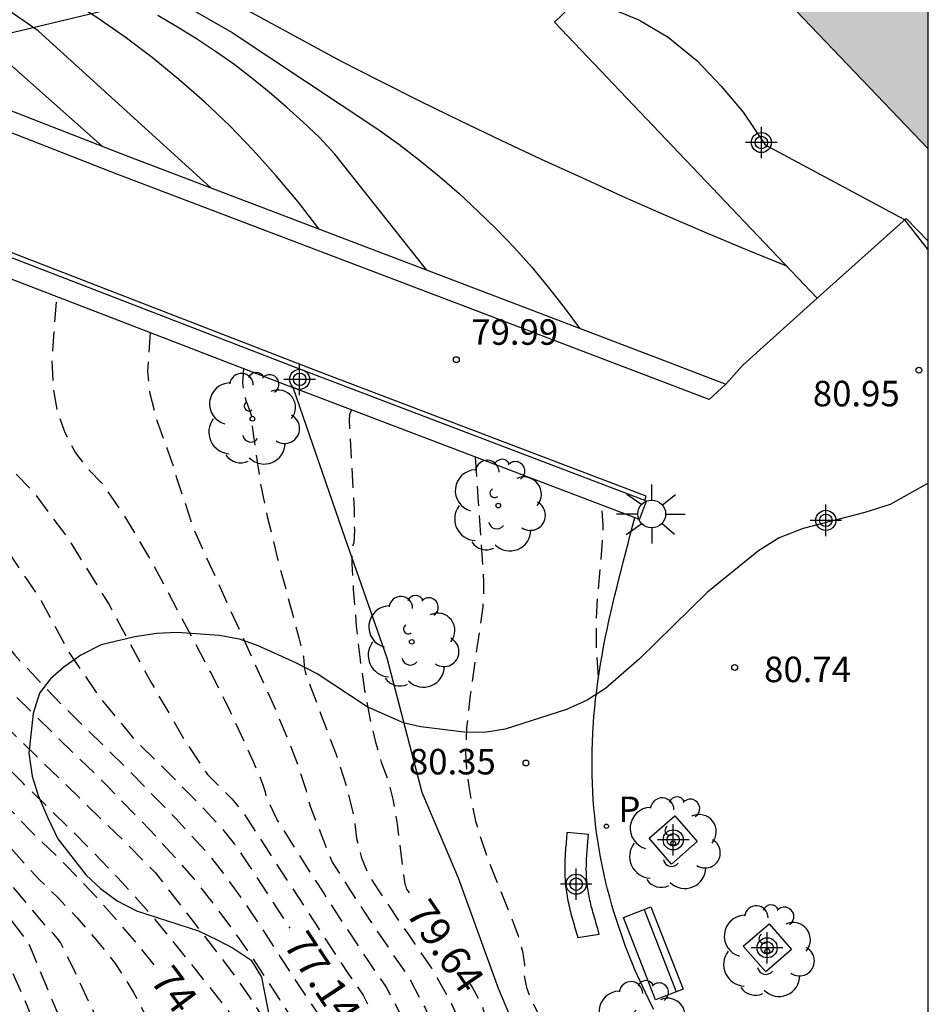
# Model space of a CAD drawing. Units: metres. Extents: x 585893 to 586249, y 4796040 to 4796291.
# Drawn here: x 586221 to 586244, y 4796158 to 4796184 of the extents above; entities that cross this region are included whole.
import ezdxf

# ---------------------------------------------------------------- set-up
doc = ezdxf.new("R2010")
doc.units = ezdxf.units.M
doc.header["$MEASUREMENT"] = 0
doc.linetypes.add('TRAZOS_NORMALES', pattern=[0.75, 0.5, -0.25])
for name, color, linetype in [('010106', 9, 'Continuous'), ('020101', 3, 'Continuous'), ('020104', 34, 'Continuous'), ('020194', 31, 'TRAZOS_NORMALES'), ('020195', 30, 'TRAZOS_NORMALES'), ('020204', 9, 'Continuous'), ('020307', 24, 'Continuous'), ('020308', 9, 'Continuous'), ('060130', 9, 'Continuous'), ('060142', 4, 'Continuous'), ('070105', 6, 'Continuous'), ('090202', 1, 'Continuous'), ('100101', 9, 'Continuous'), ('100106', 63, 'Continuous'), ('100107', 3, 'Continuous'), ('100116', 71, 'Continuous'), ('100202', 3, 'Continuous'), ('210205', 4, 'Continuous'), ('210305', 4, 'Continuous'), ('250206', 9, 'Continuous'), ('990501', 21, 'Continuous'), ('Centroides', 1, 'Continuous')]:
    doc.layers.add(name, color=color, linetype=linetype)
doc.layers.add('020105', color=24, linetype='Continuous', lineweight=30)
doc.layers.add('080111', color=7, linetype='Continuous', lineweight=30)
doc.styles.add('ARIAL', font='arial.ttf', dxfattribs={"height": 1})
doc.styles.add('ARIALI', font='ariali.ttf', dxfattribs={"height": 1})
doc.styles.add('ROMANS', font='romans__.ttf', dxfattribs={"height": 1})

# ---------------------------------------------------------------- blocks, each defined once
blk = doc.blocks.new('Centroide')
for points in [[(0, -0.402), (0, 0.402)], [(0.402, 0), (-0.402, 0)]]:
    blk.add_lwpolyline(points)
for radius in [0.256, 0.159]:
    blk.add_circle((0, 0), radius)
blk = doc.blocks.new('PLUVI3')
blk.add_circle((0, 0), 0.055)
blk = doc.blocks.new('ARBOL')
blk.add_circle((0, 0), 0.0587)
for centre, radius, start, end in [((-0.28, 0.855), 0.3, 359.2878, 173.6078), ((0.097, 0.97), 0.21, 23.1565, 160.4665), ((0.438, 0.881), 0.24, 301.578, 139.328), ((-0.564, 0.381), 0.532, 92.28, 254.58), ((0.656, 0.288), 0.443, 319.8556, 114.7656), ((-0.091, 0.321), 0.12, 119.14, 310.56), ((0.819, -0.249), 0.383, 235.5275, 62.0275), ((-0.556, -0.339), 0.555, 142.64, 266.54), ((-0.039, -0.384), 0.21, 189.64, 323.88), ((0.299, -0.624), 0.532, 224.67, 0.24), ((-0.301, -0.676), 0.45, 213.78, 295.32)]:
    blk.add_arc(centre, radius, start, end)
blk = doc.blocks.new('BANCO')
blk.add_line((1.125, 0.1875), (-1.125, 0.1875))
blk.add_lwpolyline([(1.125, 0.75), (1.125, 0), (-1.125, 0), (-1.125, 0.75)], close=True)
blk = doc.blocks.new('FAROLA')
for p, q in [((0, 0.355), (0, 0.755)), ((-0.63, 0.51), (-0.255, 0.245)), ((0.605, 0.49), (0.276, 0.223)), ((-0.355, 0), (-0.895, 0)), ((0.355, 0), (0.855, 0)), ((-0.65, -0.52), (-0.255, -0.24)), ((0.585, -0.52), (0.256, -0.246)), ((0, -0.355), (0, -0.755))]:
    blk.add_line(p, q)
blk.add_circle((0, 0), 0.355)
blk = doc.blocks.new('COTAPU')
blk.add_circle((0, 0), 0.075)

msp = doc.modelspace()

# ---------------------------------------------------------------- hatches: boundary and pattern name
at = {"layer": '990501'}
msp.add_hatch(color=256, dxfattribs=at).paths.add_polyline_path([(586244.087, 4796192.276), (586237.92, 4796186.71), (586244.086, 4796180.257)])

# ---------------------------------------------------------------- linework, layer by layer
at = {"layer": '010106', "flags": 128}
msp.add_lwpolyline([(585894.093, 4796040.097), (586244.083, 4796040.089), (586244.089, 4796290.082), (585894.099, 4796290.09)], close=True, dxfattribs=at)
at = {"layer": '020101', "flags": 128}
msp.add_lwpolyline([(586244.086, 4796140.897), (586243.88, 4796141.287), (586242.136, 4796143.379), (586239.316, 4796147.787), (586236.572, 4796152.071), (586234.252, 4796156.187), (586233.136, 4796158.851), (586232.116, 4796161.667), (586231.192, 4796163.851), (586230.293, 4796167.275), (586229.161, 4796170.531), (586227.898, 4796174.171)], dxfattribs=at)
at = {"layer": '020104', "flags": 128}
for points, elevation in [([(586225.81, 4796179.25), (586221.4, 4796183.26), (586217.05, 4796186.26), (586213.39, 4796188.5), (586212.3, 4796189.12), (586209.91, 4796190.82), (586209.05, 4796191.54), (586207.39, 4796193), (586206.48, 4796193.94), (586205.91, 4796194.67)], 79), ([(586228.56, 4796178.21), (586228.03, 4796178.9), (586227.47, 4796179.57), (586226.88, 4796180.22), (586226.28, 4796180.85), (586225.64, 4796181.45), (586224.99, 4796182.02), (586224.31, 4796182.58), (586223.62, 4796183.1), (586222.9, 4796183.6), (586222.17, 4796184.07), (586221.41, 4796184.51), (586217.43, 4796186.87), (586214, 4796188.9), (586212.55, 4796189.73), (586211.69, 4796190.23), (586210.56, 4796191.07), (586209.78, 4796191.69), (586209.07, 4796192.39), (586207.97, 4796193.46), (586206.88, 4796194.81)], 79.5), ([(586223.03, 4796180.32), (586219.46, 4796183.49), (586214.6, 4796186.83), (586212.78, 4796188.1), (586212.06, 4796188.51), (586209.26, 4796190.57), (586208.52, 4796191.23), (586206.8, 4796192.54), (586205.79, 4796193.43), (586204.82, 4796194.51)], 78.5), ([(586221.98, 4796185.73), (586226.35, 4796183.22), (586230.06, 4796180.76), (586230.59, 4796180.37), (586231.12, 4796179.97), (586231.63, 4796179.55), (586232.13, 4796179.12), (586232.61, 4796178.67), (586233.08, 4796178.21), (586233.54, 4796177.73), (586233.98, 4796177.24), (586234.4, 4796176.73), (586234.81, 4796176.21), (586235.2, 4796175.68)], 80.5), ([(586225.48, 4796184.48), (586229.11, 4796182.5), (586230.13, 4796181.98), (586231.14, 4796181.47), (586232.17, 4796180.97), (586233.19, 4796180.48), (586234.22, 4796179.99), (586235.26, 4796179.52), (586236.29, 4796179.05), (586237.33, 4796178.59), (586238.38, 4796178.14), (586239.43, 4796177.7), (586240.478, 4796177.271)], 81)]:
    msp.add_lwpolyline(points, dxfattribs=dict(at, elevation=elevation))
at = {"layer": '020105', "elevation": 80, "flags": 128}
msp.add_lwpolyline([(586231.31, 4796177.16), (586228.96, 4796180.12), (586228.57, 4796180.54), (586228.15, 4796180.94), (586227.73, 4796181.32), (586227.29, 4796181.7), (586226.85, 4796182.06), (586226.39, 4796182.41), (586225.92, 4796182.74), (586225.44, 4796183.06), (586224.95, 4796183.36), (586224.45, 4796183.65)], dxfattribs=at)
at = {"layer": '020194', "flags": 128}
for points, elevation in [([(586234.416, 4796123.37), (586234.419, 4796123.709), (586234.462, 4796124.347), (586234.543, 4796124.995), (586234.693, 4796125.55), (586234.913, 4796126.009), (586235.202, 4796126.375), (586235.42, 4796126.703), (586235.568, 4796126.994), (586235.644, 4796127.247), (586235.689, 4796127.74), (586235.702, 4796128.474), (586235.669, 4796131.196), (586235.673, 4796131.969), (586235.637, 4796132.724), (586235.56, 4796133.462), (586235.441, 4796134.181), (586235.345, 4796134.948), (586235.271, 4796135.762), (586235.219, 4796136.624), (586235.101, 4796137.324), (586234.916, 4796137.863), (586234.666, 4796138.239), (586234.459, 4796138.597), (586234.298, 4796138.934), (586234.181, 4796139.253), (586233.94, 4796139.827), (586233.573, 4796140.656), (586233.083, 4796141.742), (586232.622, 4796142.61), (586232.192, 4796143.26), (586231.792, 4796143.692), (586231.464, 4796144.116), (586231.21, 4796144.531), (586231.028, 4796144.938), (586230.627, 4796145.824), (586230.005, 4796147.193), (586229.163, 4796149.043), (586228.592, 4796150.37), (586227.93, 4796152.435), (586227.758, 4796153.058), (586227.57, 4796153.953), (586227.365, 4796155.122), (586227.196, 4796156.014), (586227.062, 4796156.63), (586226.831, 4796157.429), (586226.809, 4796157.484), (586226.783, 4796157.534), (586226.591, 4796157.825), (586226.484, 4796157.976), (586226.335, 4796158.176), (586226.142, 4796158.427), (586225.754, 4796158.917), (586225.169, 4796159.646), (586224.386, 4796160.614), (586223.434, 4796161.676), (586222.311, 4796162.833), (586221.018, 4796164.083), (586219.943, 4796165.173), (586219.087, 4796166.103), (586218.45, 4796166.873), (586217.958, 4796167.503), (586217.611, 4796167.991), (586217.41, 4796168.339), (586217.091, 4796168.989), (586216.103, 4796171.198), (586215.277, 4796172.393), (586214.177, 4796173.528), (586211.12, 4796175.926), (586210.707, 4796176.187), (586210.037, 4796176.585), (586209.109, 4796177.12), (586208.364, 4796177.646), (586207.801, 4796178.162), (586207.42, 4796178.67), (586207.003, 4796179.407), (586206.551, 4796180.373), (586205.527, 4796182.879)], 75.14), ([(586208.613, 4796181.668), (586209.294, 4796180.001), (586209.74, 4796179.171), (586210.314, 4796178.288), (586211.018, 4796177.352), (586211.491, 4796176.694), (586212.224, 4796175.781), (586213.162, 4796175.016), (586214.562, 4796173.921), (586215.694, 4796172.741), (586216.556, 4796171.477), (586217.149, 4796170.13), (586217.582, 4796169.168), (586217.853, 4796168.592), (586217.964, 4796168.401), (586218.154, 4796168.133), (586218.424, 4796167.787), (586218.773, 4796167.365), (586219.571, 4796166.537), (586220.817, 4796165.304), (586223.701, 4796162.499), (586224.388, 4796161.803), (586225.959, 4796159.777), (586226.428, 4796159.148), (586226.763, 4796158.677), (586226.964, 4796158.364), (586227.131, 4796158.108), (586227.264, 4796157.908), (586227.363, 4796157.764), (586227.446, 4796157.606), (586227.514, 4796157.433), (586227.567, 4796157.247), (586227.706, 4796156.767), (586227.929, 4796155.994), (586228.468, 4796154.077), (586228.62, 4796153.443), (586228.693, 4796153.026), (586228.761, 4796152.706), (586229.014, 4796151.39), (586229.285, 4796150.574), (586229.786, 4796149.363), (586231.747, 4796145.033), (586232.097, 4796144.462), (586232.547, 4796143.88), (586233.097, 4796143.286), (586233.547, 4796142.705), (586233.897, 4796142.14), (586234.146, 4796141.588), (586234.391, 4796141.007), (586234.631, 4796140.395), (586234.867, 4796139.752), (586235.193, 4796139.071), (586235.609, 4796138.35), (586236.116, 4796137.59), (586236.479, 4796136.645), (586236.701, 4796135.516), (586236.828, 4796133.274), (586236.845, 4796132.731), (586236.831, 4796132.574), (586236.832, 4796131.959), (586236.847, 4796130.887), (586236.877, 4796129.358), (586236.849, 4796128.177), (586236.761, 4796127.345), (586236.615, 4796126.863), (586236.334, 4796126.308), (586235.917, 4796125.683), (586235.366, 4796124.985), (586234.987, 4796124.433), (586234.781, 4796124.025), (586234.748, 4796123.762), (586234.74, 4796123.305), (586234.743, 4796123.185)], 75.64), ([(586211.7, 4796180.456), (586212.038, 4796179.629), (586212.243, 4796179.248), (586212.507, 4796178.842), (586212.83, 4796178.412), (586213.083, 4796177.844), (586213.266, 4796177.139), (586213.378, 4796176.296), (586213.774, 4796175.483), (586214.452, 4796174.701), (586215.414, 4796173.949), (586216.266, 4796172.967), (586217.009, 4796171.757), (586217.643, 4796170.318), (586218.072, 4796169.347), (586218.296, 4796168.844), (586218.316, 4796168.811), (586218.35, 4796168.763), (586218.398, 4796168.702), (586218.46, 4796168.627), (586218.645, 4796168.438), (586218.952, 4796168.136), (586223.118, 4796164.059), (586224.423, 4796162.713), (586225.38, 4796161.643), (586225.989, 4796160.848), (586226.507, 4796160.143), (586226.935, 4796159.528), (586227.273, 4796159.003), (586227.553, 4796158.572), (586227.777, 4796158.235), (586227.943, 4796157.993), (586228.083, 4796157.728), (586228.198, 4796157.438), (586228.287, 4796157.124), (586228.476, 4796156.466), (586228.766, 4796155.464), (586229.156, 4796154.117), (586229.428, 4796153.181), (586229.582, 4796152.658), (586229.618, 4796152.545), (586229.658, 4796152.316), (586229.981, 4796150.745), (586230.409, 4796149.683), (586232.284, 4796145.536), (586232.73, 4796144.81), (586233.302, 4796144.068), (586234.711, 4796142.536), (586234.719, 4796142.519), (586235.436, 4796140.57), (586235.927, 4796139.545), (586236.553, 4796138.46), (586237.315, 4796137.317), (586237.836, 4796136.321), (586238.118, 4796135.472), (586238.16, 4796134.77), (586238.168, 4796134.067), (586238.141, 4796133.362), (586238.08, 4796132.655), (586238.048, 4796131.763), (586238.044, 4796130.684), (586238.069, 4796129.42), (586238.013, 4796128.34), (586237.877, 4796127.444), (586237.661, 4796126.732), (586237.289, 4796125.968), (586236.761, 4796125.153), (586236.076, 4796124.288), (586235.61, 4796123.68), (586235.362, 4796123.331), (586235.333, 4796123.24), (586235.288, 4796123.146), (586235.23, 4796123.054)], 76.14), ([(586214.733, 4796179.265), (586214.706, 4796178.872), (586214.757, 4796178.334), (586214.871, 4796177.411), (586215.046, 4796176.103), (586215.336, 4796175.094), (586215.743, 4796174.385), (586216.266, 4796173.977), (586216.743, 4796173.411), (586217.175, 4796172.688), (586217.563, 4796171.809), (586217.987, 4796171.051), (586218.448, 4796170.416), (586218.946, 4796169.903), (586219.379, 4796169.374), (586219.747, 4796168.828), (586220.051, 4796168.266), (586220.805, 4796167.35), (586222.01, 4796166.079), (586223.666, 4796164.454), (586224.915, 4796163.18), (586225.758, 4796162.259), (586226.195, 4796161.688), (586226.645, 4796161.062), (586227.108, 4796160.38), (586227.581, 4796159.641), (586227.976, 4796159.035), (586228.29, 4796158.563), (586228.523, 4796158.223), (586228.72, 4796157.849), (586228.881, 4796157.442), (586229.006, 4796157.002), (586229.193, 4796156.352), (586229.441, 4796155.492), (586229.75, 4796154.424), (586229.996, 4796153.59), (586230.178, 4796152.99), (586230.295, 4796152.625), (586230.386, 4796152.255), (586230.45, 4796151.88), (586230.486, 4796151.5), (586230.681, 4796150.874), (586231.032, 4796150.002), (586232.821, 4796146.039), (586233.274, 4796145.252), (586233.793, 4796144.542), (586234.839, 4796143.402), (586235.174, 4796143.02), (586235.384, 4796142.764), (586235.622, 4796142.325), (586235.889, 4796141.704), (586236.184, 4796140.901), (586236.72, 4796139.857), (586237.497, 4796138.571), (586239.193, 4796135.996), (586239.536, 4796135.427), (586239.541, 4796135.338), (586239.33, 4796132.736), (586239.264, 4796131.566), (586239.24, 4796130.481), (586239.259, 4796129.483), (586239.177, 4796128.503), (586238.993, 4796127.542), (586238.708, 4796126.601), (586238.338, 4796125.745), (586237.882, 4796124.974), (586237.341, 4796124.29), (586236.94, 4796123.709), (586236.679, 4796123.23), (586236.558, 4796122.853), (586236.371, 4796122.465), (586236.281, 4796122.322)], 76.64), ([(586204.061, 4796178.991), (586204.637, 4796178.633), (586206.249, 4796177.668), (586207.957, 4796176.683), (586209.267, 4796175.889), (586210.18, 4796175.286), (586210.694, 4796174.874), (586211.428, 4796174.293), (586212.38, 4796173.544), (586213.553, 4796172.627), (586214.491, 4796171.659), (586215.197, 4796170.638), (586215.668, 4796169.567), (586216.111, 4796168.632), (586216.524, 4796167.833), (586216.907, 4796167.172), (586217.567, 4796166.242), (586218.502, 4796165.045), (586219.715, 4796163.58), (586220.687, 4796162.445), (586221.418, 4796161.64), (586221.91, 4796161.165), (586222.395, 4796160.653), (586222.874, 4796160.105), (586223.346, 4796159.52), (586223.835, 4796158.75), (586224.338, 4796157.793), (586224.857, 4796156.651), (586225.249, 4796155.626), (586225.515, 4796154.719), (586225.653, 4796153.929), (586225.863, 4796153.136), (586226.145, 4796152.341), (586226.851, 4796150.744), (586226.856, 4796150.734), (586230.281, 4796143.316), (586230.381, 4796143.208), (586230.544, 4796142.924), (586230.769, 4796142.463), (586231.057, 4796141.827), (586231.324, 4796140.982), (586231.57, 4796139.93), (586231.795, 4796138.67), (586232.062, 4796137.626), (586232.37, 4796136.799), (586232.72, 4796136.188), (586232.995, 4796135.525), (586233.196, 4796134.811), (586233.322, 4796134.044), (586233.404, 4796133.219), (586233.442, 4796132.335), (586233.437, 4796131.391), (586233.384, 4796130.447), (586233.285, 4796129.501), (586233.139, 4796128.554), (586233.058, 4796127.848), (586233.042, 4796127.384), (586233.091, 4796127.161), (586233.207, 4796126.854), (586233.39, 4796126.462), (586233.639, 4796125.985), (586233.785, 4796125.511), (586233.829, 4796125.038), (586233.771, 4796124.568), (586233.735, 4796124.202), (586233.721, 4796123.938), (586233.73, 4796123.754)], 74.14), ([(586232.404, 4796124.641), (586232.453, 4796125.319), (586232.088, 4796126.018), (586231.809, 4796126.64), (586231.618, 4796127.187), (586231.514, 4796127.658), (586231.53, 4796128.522), (586231.665, 4796129.78), (586231.92, 4796131.432), (586232.073, 4796132.607), (586232.125, 4796133.304), (586232.075, 4796133.525), (586231.853, 4796134), (586231.46, 4796134.731), (586230.896, 4796135.716), (586230.42, 4796136.933), (586230.032, 4796138.381), (586229.286, 4796142.611), (586229.2, 4796143.012), (586229.102, 4796143.38), (586228.991, 4796143.715), (586228.577, 4796144.605), (586227.86, 4796146.051), (586226.84, 4796148.053), (586226.094, 4796149.644), (586225.62, 4796150.825), (586225.421, 4796151.595), (586225.241, 4796152.214), (586225.081, 4796152.682), (586224.941, 4796152.999), (586224.829, 4796153.315), (586224.745, 4796153.629), (586224.69, 4796153.943), (586224.368, 4796154.781), (586223.778, 4796156.144), (586222.92, 4796158.032), (586222.318, 4796159.327), (586221.974, 4796160.028), (586221.887, 4796160.136), (586221.799, 4796160.237), (586221.709, 4796160.331), (586221.619, 4796160.419), (586218.529, 4796164.131), (586217.371, 4796165.612), (586216.555, 4796166.762), (586216.08, 4796167.581), (586215.62, 4796168.453), (586215.175, 4796169.379), (586214.743, 4796170.359), (586214.099, 4796171.291), (586213.241, 4796172.177), (586209.71, 4796174.966), (586208.727, 4796175.636), (586207.454, 4796176.422), (586205.892, 4796177.323), (586203.963, 4796178.513)], 73.64), ([(586203.833, 4796178.012), (586203.993, 4796177.911), (586205.536, 4796176.978), (586206.951, 4796176.161), (586208.186, 4796175.384), (586209.24, 4796174.646), (586210.113, 4796173.946), (586211.019, 4796173.226), (586211.957, 4796172.487), (586212.928, 4796171.727), (586213.706, 4796170.924), (586214.29, 4796170.079), (586214.681, 4796169.191), (586215.13, 4796168.274), (586215.637, 4796167.328), (586216.202, 4796166.352), (586217.053, 4796165.129), (586218.189, 4796163.659), (586220.584, 4796160.748), (586221.109, 4796160.079), (586221.186, 4796159.935), (586223.568, 4796154.191), (586223.849, 4796153.407), (586223.838, 4796153.273), (586223.859, 4796153.067), (586223.912, 4796152.79), (586223.997, 4796152.442), (586224.132, 4796151.906), (586224.317, 4796151.184), (586224.553, 4796150.276), (586224.866, 4796149.366), (586225.255, 4796148.452), (586225.722, 4796147.536), (586226.181, 4796146.48), (586226.633, 4796145.283), (586227.077, 4796143.947), (586227.47, 4796142.477), (586227.811, 4796140.873), (586228.102, 4796139.135), (586228.324, 4796137.82), (586228.476, 4796136.929), (586228.56, 4796136.461), (586228.668, 4796136.058), (586228.801, 4796135.719), (586228.958, 4796135.444), (586229.176, 4796134.761), (586229.456, 4796133.669), (586229.798, 4796132.168), (586229.99, 4796130.943), (586230.035, 4796129.994), (586229.931, 4796129.322), (586229.915, 4796128.635), (586229.987, 4796127.931), (586230.145, 4796127.213), (586230.286, 4796126.667), (586230.409, 4796126.294), (586230.787, 4796125.57)], 73.14), ([(586203.715, 4796177.52), (586203.796, 4796177.469), (586205.179, 4796176.632), (586206.448, 4796175.901), (586207.645, 4796175.132), (586208.77, 4796174.326), (586209.823, 4796173.482), (586210.815, 4796172.693), (586211.746, 4796171.958), (586212.616, 4796171.276), (586213.313, 4796170.557), (586213.837, 4796169.8), (586214.188, 4796169.004), (586214.64, 4796168.096), (586215.194, 4796167.075), (586215.85, 4796165.942), (586216.7, 4796164.689), (586217.743, 4796163.316), (586218.979, 4796161.822), (586219.862, 4796160.715), (586220.392, 4796159.997), (586220.568, 4796159.666), (586220.938, 4796158.837), (586222.262, 4796155.684), (586222.752, 4796154.292), (586222.976, 4796153.334), (586222.932, 4796152.808), (586222.993, 4796152.085), (586223.16, 4796151.165), (586223.618, 4796149.249), (586223.718, 4796148.766), (586223.731, 4796148.6), (586223.779, 4796148.376), (586223.86, 4796148.094), (586225.249, 4796143.922), (586225.698, 4796142.382), (586226.018, 4796141.047), (586226.207, 4796139.917), (586226.356, 4796138.86), (586226.465, 4796137.876), (586226.534, 4796136.965), (586226.613, 4796136.208), (586226.704, 4796135.606), (586227.602, 4796131.334), (586227.764, 4796130.131), (586227.535, 4796129.187), (586227.289, 4796128.616), (586226.876, 4796127.862)], 72.64), ([(586219.494, 4796177.409), (586219.337, 4796175.142), (586219.314, 4796174.325), (586219.345, 4796173.799), (586219.43, 4796173.567), (586219.777, 4796173.112), (586220.386, 4796172.437), (586221.256, 4796171.54), (586222.196, 4796170.277), (586223.204, 4796168.648), (586224.282, 4796166.651), (586225.118, 4796165.205), (586225.714, 4796164.308), (586226.068, 4796163.96), (586226.335, 4796163.688), (586226.609, 4796163.369), (586228.199, 4796160.918), (586228.821, 4796159.963), (586229.315, 4796159.218), (586229.683, 4796158.682), (586229.994, 4796158.093), (586230.248, 4796157.451), (586230.445, 4796156.756), (586230.626, 4796156.122), (586230.791, 4796155.549), (586230.939, 4796155.037), (586231.132, 4796154.406), (586231.368, 4796153.655), (586231.649, 4796152.784), (586231.843, 4796152.133), (586231.95, 4796151.7), (586231.971, 4796151.486), (586232.08, 4796151.133), (586232.278, 4796150.642), (586233.896, 4796147.045), (586234.357, 4796146.144), (586234.756, 4796145.51), (586235.095, 4796145.144), (586235.535, 4796144.638), (586236.721, 4796143.208), (586237.204, 4796142.536), (586237.528, 4796141.977), (586237.692, 4796141.531), (586238.003, 4796140.93), (586238.461, 4796140.176), (586239.066, 4796139.268), (586239.618, 4796138.535), (586240.116, 4796137.979), (586240.561, 4796137.597), (586240.953, 4796137.129), (586241.293, 4796136.576), (586241.579, 4796135.937), (586241.762, 4796135.199), (586241.842, 4796134.364), (586241.781, 4796132.59), (586241.736, 4796131.844), (586241.679, 4796131.194), (586241.645, 4796130.604), (586241.632, 4796130.075), (586241.641, 4796129.608), (586241.506, 4796128.829), (586241.227, 4796127.739), (586240.803, 4796126.339), (586240.435, 4796125.298), (586240.125, 4796124.616), (586239.871, 4796124.295), (586239.6, 4796123.766), (586239.313, 4796123.027), (586239.008, 4796122.08), (586238.538, 4796121.102), (586238.517, 4796121.069)], 77.64), ([(586216.152, 4796073.909), (586216.451, 4796074.824), (586216.697, 4796075.425), (586217.037, 4796076.159), (586217.47, 4796077.026), (586220.172, 4796082.682), (586220.453, 4796083.262), (586220.725, 4796083.79), (586220.988, 4796084.265), (586221.303, 4796084.887), (586222.093, 4796086.573), (586222.77, 4796088.024), (586223.702, 4796090.009), (586226.407, 4796095.759), (586226.535, 4796096.035), (586226.629, 4796096.233), (586226.687, 4796096.353), (586233.719, 4796110.403), (586233.784, 4796110.555), (586233.843, 4796110.68), (586233.996, 4796110.929), (586234.05, 4796111), (586234.106, 4796111.068), (586234.408, 4796111.668), (586236.601, 4796116.267), (586236.656, 4796116.406), (586236.73, 4796116.543), (586236.825, 4796116.677), (586236.938, 4796116.808), (586237.236, 4796117.202), (586238.382, 4796118.775), (586238.864, 4796119.507), (586239.162, 4796120.052), (586239.277, 4796120.41), (586239.364, 4796120.665), (586239.496, 4796120.91), (586239.535, 4796120.962), (586239.576, 4796121.016), (586239.711, 4796121.241), (586240.259, 4796122.204), (586240.522, 4796122.737), (586240.728, 4796123.234), (586240.877, 4796123.696), (586241.013, 4796124.051), (586241.484, 4796125.074), (586241.85, 4796126.207), (586242.671, 4796128.992), (586242.834, 4796130.101), (586242.849, 4796130.355), (586242.873, 4796130.636), (586242.973, 4796133.793), (586242.852, 4796135.08), (586242.57, 4796136.215), (586242.129, 4796137.198), (586241.606, 4796138.05), (586241.002, 4796138.77), (586240.317, 4796139.357), (586239.74, 4796139.931), (586239.27, 4796140.489), (586238.907, 4796141.034), (586238.632, 4796141.486), (586238.446, 4796141.846), (586238.348, 4796142.113), (586237.996, 4796142.641), (586237.389, 4796143.43), (586235.453, 4796145.762), (586235.238, 4796145.994), (586234.898, 4796146.589), (586234.433, 4796147.547), (586232.901, 4796150.961), (586232.78, 4796151.262), (586232.713, 4796151.478), (586232.7, 4796151.61), (586232.571, 4796152.071), (586231.963, 4796153.987), (586231.7, 4796154.814), (586231.534, 4796155.344), (586231.466, 4796155.578), (586231.343, 4796156.008), (586231.165, 4796156.634), (586230.932, 4796157.455), (586230.631, 4796158.215), (586230.263, 4796158.911), (586229.828, 4796159.545), (586229.3, 4796160.338), (586228.68, 4796161.289), (586227.967, 4796162.399), (586227.487, 4796163.173), (586227.228, 4796163.716), (586227.192, 4796163.856), (586227.135, 4796164.032), (586227.055, 4796164.244), (586226.89, 4796164.627), (586226.307, 4796165.906), (586225.806, 4796166.904), (586224.303, 4796169.724), (586223.614, 4796170.891), (586223.071, 4796171.68), (586222.673, 4796172.089), (586222.345, 4796172.536), (586222.086, 4796173.019), (586221.897, 4796173.54), (586221.789, 4796174.153), (586221.762, 4796174.858), (586221.875, 4796176.492)], 78.14), ([(586224.256, 4796175.575), (586224.187, 4796174.574), (586224.249, 4796174.019), (586224.405, 4796173.397), (586224.907, 4796172.007), (586224.91, 4796171.961), (586224.92, 4796171.893), (586225.367, 4796170.562), (586225.922, 4796169.329), (586227.348, 4796166.193), (586227.787, 4796165.16), (586228.042, 4796164.484), (586228.226, 4796163.923), (586228.339, 4796163.476), (586228.892, 4796162.076), (586229.366, 4796161.34), (586229.849, 4796160.606), (586230.341, 4796159.873), (586230.843, 4796159.141), (586231.261, 4796158.36), (586231.595, 4796157.53), (586231.844, 4796156.652), (586232.017, 4796156.051), (586232.114, 4796155.726), (586232.133, 4796155.678), (586232.34, 4796155.017), (586232.514, 4796154.463), (586232.77, 4796153.663), (586233.45, 4796151.519), (586233.455, 4796151.471), (586233.48, 4796151.392), (586233.524, 4796151.281), (586234.97, 4796148.05), (586235.439, 4796147.035), (586235.72, 4796146.478), (586235.811, 4796146.379), (586238.787, 4796142.747), (586239.167, 4796142.249), (586239.2, 4796142.161), (586239.262, 4796142.041), (586239.353, 4796141.892), (586239.473, 4796141.711), (586239.862, 4796141.326), (586240.518, 4796140.737), (586241.444, 4796139.943), (586242.107, 4796139.31), (586242.509, 4796138.837), (586244.047, 4796135.289), (586244.059, 4796135.251), (586244.068, 4796135.214), (586244.077, 4796135.175), (586244.083, 4796135.136), (586244.085, 4796135.122)], 78.64), ([(586226.637, 4796174.657), (586226.612, 4796174.29), (586226.634, 4796174.091), (586226.69, 4796173.868), (586226.78, 4796173.62), (586226.837, 4796173.438), (586226.861, 4796173.32), (586226.851, 4796173.266), (586226.881, 4796172.99), (586226.95, 4796172.49), (586227.06, 4796171.767), (586227.242, 4796170.884), (586227.496, 4796169.84), (586228.045, 4796167.794), (586228.161, 4796167.313), (586228.171, 4796167.193), (586228.182, 4796167.091), (586228.194, 4796167.004), (586228.207, 4796166.934), (586228.345, 4796166.546), (586228.607, 4796165.841), (586228.994, 4796164.819), (586229.275, 4796163.95), (586229.449, 4796163.236), (586229.518, 4796162.676), (586229.641, 4796162.182), (586229.819, 4796161.754), (586230.052, 4796161.392), (586230.397, 4796160.874), (586230.854, 4796160.2), (586231.424, 4796159.37), (586231.857, 4796158.629), (586232.153, 4796157.976), (586232.313, 4796157.412), (586232.468, 4796156.92), (586232.617, 4796156.499), (586232.761, 4796156.15), (586232.974, 4796155.532), (586233.607, 4796153.49), (586233.884, 4796152.634), (586234.086, 4796152.075), (586234.213, 4796151.816), (586235.536, 4796148.792), (586235.966, 4796147.818), (586236.228, 4796147.25), (586236.322, 4796147.089), (586236.731, 4796146.58), (586237.454, 4796145.723), (586239.239, 4796143.623), (586239.695, 4796143.039), (586239.86, 4796142.764), (586240.227, 4796142.346), (586240.794, 4796141.783), (586242.131, 4796140.539), (586242.498, 4796140.171), (586242.665, 4796139.973), (586242.82, 4796139.758), (586242.964, 4796139.527), (586243.097, 4796139.279), (586243.317, 4796138.813), (586244.014, 4796137.22), (586244.086, 4796137.046)], 79.14), ([(586232.542, 4796172.403), (586232.615, 4796171.256), (586232.754, 4796169.216), (586232.75, 4796169.177), (586232.748, 4796169.134), (586232.749, 4796169.086), (586232.752, 4796169.035), (586232.751, 4796168.934), (586232.732, 4796168.585), (586232.413, 4796166.332), (586232.322, 4796165.503), (586232.291, 4796164.872), (586232.322, 4796164.439), (586232.376, 4796164.003), (586232.452, 4796163.563), (586232.552, 4796163.121), (586232.691, 4796162.647), (586232.869, 4796162.143), (586233.469, 4796160.633), (586233.635, 4796160.192), (586233.744, 4796159.804), (586233.795, 4796159.468), (586233.788, 4796159.185), (586233.847, 4796158.877), (586233.972, 4796158.544), (586234.162, 4796158.186), (586234.354, 4796157.778), (586234.546, 4796157.322), (586234.739, 4796156.816), (586234.978, 4796156.132), (586235.591, 4796154.227), (586235.876, 4796153.399), (586236.117, 4796152.784), (586236.532, 4796151.931), (586236.553, 4796151.882), (586236.841, 4796151.382), (586237.396, 4796150.432), (586238.217, 4796149.032), (586238.8, 4796148.058), (586239.144, 4796147.51), (586239.249, 4796147.388), (586239.593, 4796146.852), (586240.996, 4796144.538), (586241.583, 4796143.592), (586241.938, 4796143.062), (586242.061, 4796142.95), (586242.314, 4796142.669), (586243.215, 4796141.604), (586243.698, 4796140.937), (586244.086, 4796140.314)], 80.14), ([(586235.679, 4796166.791), (586235.629, 4796167.589), (586235.63, 4796168.221), (586235.669, 4796168.921), (586235.743, 4796169.688), (586235.788, 4796170.268), (586235.803, 4796170.662), (586235.768, 4796171.174)], 80.64)]:
    msp.add_lwpolyline(points, dxfattribs=dict(at, elevation=elevation))
at = {"layer": '020195', "flags": 128}
for points, elevation in [([(586224.362, 4796159.454), (586223.861, 4796160.074), (586222.991, 4796161.07), (586222.11, 4796161.999), (586221.218, 4796162.862), (586220.315, 4796163.809), (586219.401, 4796164.842), (586218.476, 4796165.959), (586217.762, 4796166.872), (586217.259, 4796167.581), (586216.967, 4796168.086), (586216.601, 4796168.811), (586216.162, 4796169.755), (586215.65, 4796170.918), (586214.884, 4796172.026), (586213.865, 4796173.077), (586210.65, 4796175.606), (586209.808, 4796176.141), (586208.46, 4796176.944), (586204.598, 4796179.182), (586204.446, 4796179.281), (586204.341, 4796179.374), (586204.284, 4796179.461), (586204.275, 4796179.543), (586204.071, 4796180.08), (586203.672, 4796181.075), (586202.44, 4796184.091)], 74.64), ([(586217.113, 4796178.331), (586216.947, 4796175.931), (586216.903, 4796175.082), (586216.894, 4796174.553), (586216.922, 4796174.344), (586216.969, 4796174.183), (586217.034, 4796174.07), (586217.117, 4796174.005), (586217.193, 4796173.914), (586217.262, 4796173.799), (586217.324, 4796173.659), (586217.743, 4796173.176), (586218.519, 4796172.351), (586219.652, 4796171.184), (586220.638, 4796169.98), (586221.476, 4796168.738), (586222.166, 4796167.459), (586222.962, 4796166.277), (586223.862, 4796165.193), (586224.867, 4796164.207), (586225.625, 4796163.434), (586226.137, 4796162.875), (586226.402, 4796162.529), (586226.783, 4796161.981), (586227.816, 4796160.393)], 77.14), ([(586229.391, 4796173.603), (586229.335, 4796173.486), (586229.328, 4796173.348), (586229.336, 4796173.121), (586229.452, 4796171.056), (586229.461, 4796170.537), (586229.443, 4796170.212), (586229.399, 4796170.082), (586229.395, 4796169.685), (586229.432, 4796169.021), (586229.51, 4796168.089), (586229.607, 4796167.232), (586229.722, 4796166.45), (586229.856, 4796165.744), (586229.998, 4796165.133), (586230.148, 4796164.619), (586230.305, 4796164.202), (586230.441, 4796163.675), (586230.555, 4796163.038), (586230.646, 4796162.292), (586230.711, 4796161.783), (586230.749, 4796161.513), (586230.76, 4796161.48), (586230.771, 4796161.446), (586230.784, 4796161.411), (586230.797, 4796161.375), (586230.919, 4796161.191)], 79.64), ([(586232.364, 4796159.036), (586232.461, 4796158.885), (586232.711, 4796158.422), (586232.782, 4796158.172), (586232.919, 4796157.789), (586233.121, 4796157.272), (586233.388, 4796156.622), (586233.619, 4796156.015), (586233.814, 4796155.452), (586233.972, 4796154.932), (586234.221, 4796154.292), (586234.562, 4796153.531), (586235.385, 4796151.823), (586235.735, 4796151.052), (586236.044, 4796150.337), (586236.403, 4796149.6), (586236.812, 4796148.841), (586237.27, 4796148.06), (586237.765, 4796147.319), (586238.299, 4796146.616), (586238.871, 4796145.953), (586239.416, 4796145.237), (586239.935, 4796144.47), (586240.428, 4796143.651), (586240.905, 4796142.969), (586241.366, 4796142.423), (586241.812, 4796142.013), (586242.223, 4796141.604), (586242.599, 4796141.196), (586242.94, 4796140.788), (586243.259, 4796140.347), (586243.555, 4796139.873), (586243.828, 4796139.365), (586244.086, 4796138.852)], 79.64)]:
    msp.add_lwpolyline(points, dxfattribs=dict(at, elevation=elevation))
at = {"layer": '060130', "flags": 128}
msp.add_lwpolyline([(586243.521, 4796178.482), (586244.086, 4796177.903)], dxfattribs=at)
at = {"layer": '060142', "flags": 128}
msp.add_lwpolyline([(586236.863, 4796171.292), (586236.902, 4796171.398), (586228.524, 4796174.589), (586219.455, 4796178.098), (586219.302, 4796178.151), (586198.17, 4796186.447), (586183.52, 4796191.2)], dxfattribs=at)
at = {"layer": '070105', "flags": 128}
for points in [[(586193.27, 4796192.83), (586202.71, 4796188.3), (586211.04, 4796185.01), (586217.86, 4796182.34), (586223.62, 4796180.09), (586232.92, 4796176.55), (586237.36, 4796174.86), (586238.93, 4796174.26)], [(586238.93, 4796174.26), (586238.5, 4796173.87), (586232.73, 4796176.07), (586223.43, 4796179.6), (586217.67, 4796181.85), (586210.85, 4796184.53), (586202.5, 4796187.83), (586192.34, 4796192.69)], [(586241.26, 4796176.45), (586234.56, 4796183.48), (586237.92, 4796186.71)], [(586236.863, 4796171.292), (586228.071, 4796174.641), (586219.616, 4796177.898), (586219.443, 4796177.429)], [(586219.443, 4796177.429), (586219.91, 4796177.249), (586227.892, 4796174.174), (586227.898, 4796174.171)], [(586227.898, 4796174.171), (586236.608, 4796170.854)], [(586236.608, 4796170.854), (586236.728, 4796170.809), (586236.906, 4796171.276), (586236.863, 4796171.292)]]:
    msp.add_lwpolyline(points, dxfattribs=at)
at = {"layer": '080111', "flags": 128}
msp.add_lwpolyline([(586244.086, 4796180.257), (586237.92, 4796186.71)], dxfattribs=at)
at = {"layer": '100101', "flags": 128}
for points in [[(586237.631, 4796163.251), (586238.201, 4796162.596), (586237.546, 4796162.026), (586236.976, 4796162.681), (586237.631, 4796163.251)], [(586240.029, 4796160.5), (586240.599, 4796159.845), (586239.944, 4796159.275), (586239.374, 4796159.93), (586240.029, 4796160.5)]]:
    msp.add_lwpolyline(points, dxfattribs=at)
at = {"layer": '100106', "flags": 128}
for points in [[(586206.8, 4796184.14), (586209.2, 4796183.19), (586210.16, 4796183.02), (586210.98, 4796182.69), (586211.65, 4796182.2), (586216.48, 4796180.74), (586216.74, 4796181), (586217.52, 4796181.53), (586218.18, 4796182.02), (586218.82, 4796182.44), (586219.38, 4796182.79), (586220.02, 4796183.05), (586225.57, 4796184.38)], [(586235.85, 4796183.89), (586236.71, 4796183.54), (586237.46, 4796183.1), (586238.19, 4796182.51), (586238.81, 4796181.85), (586239.37, 4796181.19), (586239.93, 4796180.36), (586243.468, 4796178.458)], [(586243.468, 4796178.458), (586243.482, 4796178.443), (586244.086, 4796177.668)], [(586244.086, 4796171.73), (586243.115, 4796171.188), (586242.469, 4796170.983), (586240.902, 4796170.574), (586240.286, 4796170.337), (586239.761, 4796170.007), (586238.461, 4796168.951), (586236.725, 4796167.258), (586235.858, 4796166.503), (586235.395, 4796166.203), (586234.871, 4796165.964), (586233.303, 4796165.464), (586232.781, 4796165.378), (586232.26, 4796165.385), (586231.159, 4796165.521), (586230.733, 4796165.619), (586229.789, 4796166.029), (586228.513, 4796166.872), (586227.965, 4796167.154), (586226.991, 4796167.595), (586226.533, 4796167.754), (586226.014, 4796167.853), (586224.943, 4796167.928), (586224.422, 4796167.904), (586223.869, 4796167.819), (586223.009, 4796167.615), (586222.485, 4796167.346), (586222.053, 4796167.045), (586221.712, 4796166.743), (586221.432, 4796166.379), (586221.272, 4796165.861), (586221.167, 4796164.851), (586221.252, 4796164.268), (586221.399, 4796163.776), (586221.637, 4796163.222), (586221.905, 4796162.667), (586222.629, 4796161.739), (586222.992, 4796161.398), (586223.417, 4796161.086), (586223.904, 4796160.835), (586225.49, 4796160.325), (586225.946, 4796160.105), (586226.372, 4796159.885), (586226.827, 4796159.573), (586227.097, 4796159.141), (586227.298, 4796158.097)]]:
    msp.add_lwpolyline(points, dxfattribs=at)
at = {"layer": '100107', "flags": 128}
msp.add_lwpolyline([(586234.88, 4796162.828), (586234.875, 4796162.771), (586234.87, 4796162.715), (586234.865, 4796162.658), (586234.86, 4796162.602), (586234.855, 4796162.545), (586234.85, 4796162.488), (586234.846, 4796162.432), (586234.841, 4796162.375), (586234.837, 4796162.319), (586234.834, 4796162.262), (586234.831, 4796162.206), (586234.828, 4796162.15), (586234.826, 4796162.093), (586234.824, 4796162.037), (586234.823, 4796161.981), (586234.822, 4796161.925), (586234.822, 4796161.869), (586234.823, 4796161.812), (586234.824, 4796161.757), (586234.826, 4796161.701), (586234.83, 4796161.645), (586234.833, 4796161.589), (586234.843, 4796161.478), (586234.857, 4796161.366), (586234.864, 4796161.311), (586234.873, 4796161.255), (586234.882, 4796161.2), (586234.892, 4796161.144), (586234.903, 4796161.089), (586234.915, 4796161.034), (586234.927, 4796160.978), (586234.94, 4796160.923), (586234.953, 4796160.868), (586234.967, 4796160.813), (586234.981, 4796160.758), (586234.996, 4796160.703), (586235.012, 4796160.648), (586235.027, 4796160.593), (586235.043, 4796160.538), (586235.059, 4796160.484), (586235.075, 4796160.429), (586235.092, 4796160.374), (586235.109, 4796160.319), (586235.125, 4796160.265), (586235.142, 4796160.21), (586235.159, 4796160.155), (586235.703, 4796160.238), (586235.668, 4796160.371), (586235.652, 4796160.426), (586235.635, 4796160.48), (586235.619, 4796160.534), (586235.603, 4796160.587), (586235.587, 4796160.64), (586235.571, 4796160.693), (586235.556, 4796160.745), (586235.541, 4796160.797), (586235.527, 4796160.848), (586235.513, 4796160.899), (586235.5, 4796160.95), (586235.487, 4796161.001), (586235.475, 4796161.051), (586235.464, 4796161.1), (586235.453, 4796161.149), (586235.442, 4796161.198), (586235.433, 4796161.247), (586235.424, 4796161.295), (586235.416, 4796161.343), (586235.409, 4796161.39), (586235.402, 4796161.437), (586235.391, 4796161.534), (586235.382, 4796161.632), (586235.379, 4796161.679), (586235.376, 4796161.727), (586235.374, 4796161.775), (586235.373, 4796161.823), (586235.372, 4796161.872), (586235.372, 4796161.922), (586235.373, 4796161.972), (586235.374, 4796162.022), (586235.376, 4796162.073), (586235.378, 4796162.125), (586235.38, 4796162.177), (586235.383, 4796162.229), (586235.387, 4796162.282), (586235.39, 4796162.336), (586235.394, 4796162.39), (586235.399, 4796162.444), (586235.403, 4796162.499), (586235.408, 4796162.554), (586235.413, 4796162.609), (586235.418, 4796162.665), (586235.423, 4796162.722), (586235.428, 4796162.778), (586234.88, 4796162.828)], dxfattribs=at)
at = {"layer": '100116', "flags": 128}
for points in [[(586243.521, 4796178.482), (586241.26, 4796176.45)], [(586241.26, 4796176.45), (586239.359, 4796174.741)], [(586239.359, 4796174.741), (586238.93, 4796174.26)], [(586237.095, 4796158.318), (586237.021, 4796158.46), (586236.949, 4796158.603), (586236.878, 4796158.747), (586236.809, 4796158.892), (586236.742, 4796159.037), (586236.676, 4796159.183), (586236.612, 4796159.33), (586236.55, 4796159.478), (586236.489, 4796159.626), (586236.431, 4796159.776), (586236.374, 4796159.926), (586236.319, 4796160.076), (586236.197, 4796160.425), (586236.085, 4796160.778), (586236.025, 4796160.979), (586235.969, 4796161.181), (586235.915, 4796161.384), (586235.865, 4796161.588), (586235.819, 4796161.792), (586235.776, 4796161.998), (586235.736, 4796162.204), (586235.699, 4796162.411), (586235.666, 4796162.619), (586235.636, 4796162.827), (586235.61, 4796163.035), (586235.586, 4796163.244), (586235.567, 4796163.453), (586235.55, 4796163.662), (586235.537, 4796163.871), (586235.528, 4796164.081), (586235.521, 4796164.29), (586235.518, 4796164.499), (586235.519, 4796164.708), (586235.523, 4796164.917), (586235.538, 4796165.35), (586235.568, 4796165.782), (586235.588, 4796166.005), (586235.61, 4796166.229), (586235.637, 4796166.451), (586235.667, 4796166.674), (586235.699, 4796166.896), (586235.735, 4796167.117), (586235.773, 4796167.338), (586235.814, 4796167.559), (586235.857, 4796167.78), (586235.903, 4796168), (586235.95, 4796168.221), (586235.999, 4796168.44), (586236.05, 4796168.66), (586236.102, 4796168.88), (586236.155, 4796169.099), (586236.21, 4796169.318), (586236.265, 4796169.537), (586236.322, 4796169.756), (586236.378, 4796169.975), (586236.435, 4796170.194), (586236.493, 4796170.413), (586236.608, 4796170.854)]]:
    msp.add_lwpolyline(points, dxfattribs=at)

# ---------------------------------------------------------------- block references
at = {"layer": '020204'}
msp.add_blockref('COTAPU', (586232.06, 4796174.88, 79.99), dxfattribs=at)
at = {"layer": '020204', "rotation": 359.9987685839998}
for p in [(586243.85, 4796174.612, 80.954), (586239.154, 4796167.037, 80.738), (586233.834, 4796164.6, 80.345)]:
    msp.add_blockref('COTAPU', p, dxfattribs=at)
at = {"layer": '090202', "rotation": 111.33274646702}
msp.add_blockref('BANCO', (586237.428, 4796159.887), dxfattribs=at)
at = {"layer": '100202', "rotation": 359.9987685839998}
for p in [(586226.863, 4796173.376), (586233.128, 4796171.162), (586230.924, 4796167.69), (586237.586, 4796162.557), (586239.984, 4796159.806), (586236.791, 4796157.874)]:
    msp.add_blockref('ARBOL', p, dxfattribs=at)
at = {"layer": '210205', "rotation": 359.9987685839998}
msp.add_blockref('PLUVI3', (586235.883, 4796162.99, 80.517), dxfattribs=at)
at = {"layer": '250206', "rotation": 359.9987685839998}
msp.add_blockref('FAROLA', (586237.039, 4796170.947), dxfattribs=at)
at = {"layer": 'Centroides', "rotation": 359.9987685839998}
for p in [(586239.834, 4796180.415), (586228.065, 4796174.379), (586241.477, 4796170.785), (586237.588, 4796162.641), (586235.115, 4796161.511), (586239.98, 4796159.891)]:
    msp.add_blockref('Centroide', p, dxfattribs=at)

# ---------------------------------------------------------------- texts
at = {"layer": '020307', "style": 'ARIALI'}
for s, rotation, p in [('79.64', 304.4558, (586230.753, 4796160.779)), ('77.14', 303.6238, (586227.632, 4796159.976)), ('74.64', 306.9558, (586224.229, 4796159.058))]:
    msp.add_text(s, height=0.75, rotation=rotation, dxfattribs=at).set_placement(p)
at = {"layer": '020308', "style": 'ARIAL'}
msp.add_text('79.99', height=0.65, dxfattribs=at).set_placement((586232.44, 4796175.26))
for s, p in [('80.95', (586241.146, 4796173.692)), ('80.74', (586239.904, 4796166.662)), ('80.35', (586230.851, 4796164.31))]:
    msp.add_text(s, height=0.65, rotation=359.9988, dxfattribs=at).set_placement(p)
at = {"layer": '210305', "style": 'ROMANS'}
msp.add_text('P', height=0.65, rotation=359.9988, dxfattribs=at).set_placement((586236.189, 4796163.096))

doc.saveas('drawing.dxf')
